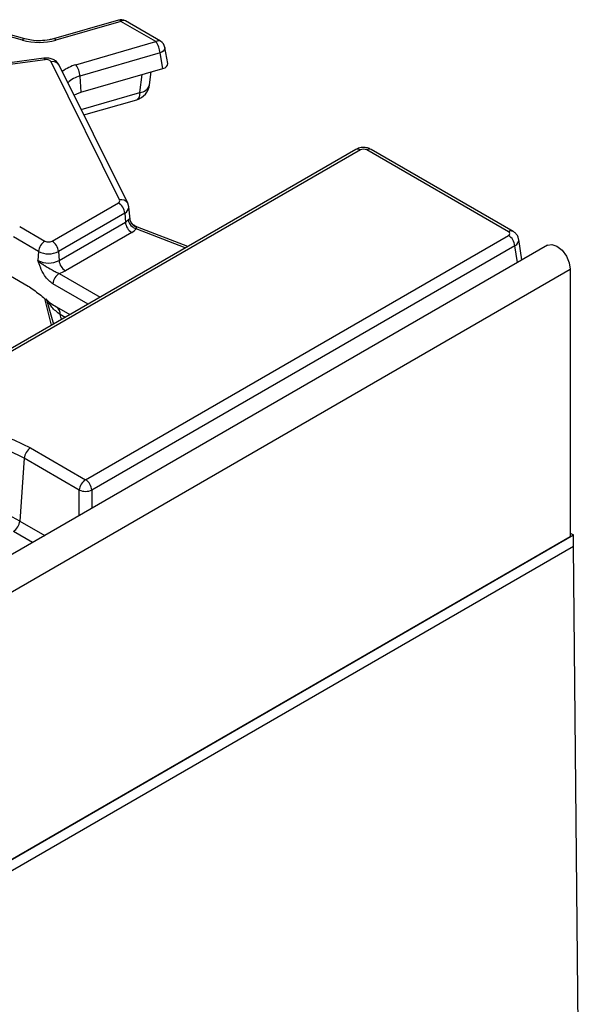
# Model space of a CAD drawing. Units: inches. Extents: x 1.6 to 81.7, y 0.2 to 57.3.
# Drawn here: x 39.4 to 41.5, y 19.1 to 22.7 of the extents above; entities that cross this region are included whole.
import ezdxf

# ---------------------------------------------------------------- set-up
doc = ezdxf.new("R2010")
doc.units = ezdxf.units.IN
doc.header["$LTSCALE"] = 5
doc.header["$MEASUREMENT"] = 0
doc.linetypes.add('SLD-Solid', pattern=[0])

msp = doc.modelspace()

# ---------------------------------------------------------------- linework, layer by layer
at = {"color": 7, "linetype": 'SLD-Solid', "lineweight": 25}
for p, q in [((39.4497756, 22.5859726), (39.2138716, 22.6523778)), ((39.4586654, 22.590761), (39.2227614, 22.6571662)), ((39.7991931, 22.6595103), (39.5621174, 22.5910548)), ((39.8082946, 22.6547823), (39.571219, 22.5863269)), ((39.9364816, 22.5807998), (39.8082946, 22.6547823)), ((39.9528815, 22.5824226), (39.8246945, 22.6564051)), ((39.6445316, 22.4964994), (39.9364816, 22.5807998)), ((39.9511053, 22.5394726), (39.6591553, 22.4551722)), ((39.9612174, 22.4826058), (39.9511053, 22.5394726)), ((39.9791658, 22.5013634), (39.9687833, 22.5597511)), ((39.5275463, 22.5205774), (39.0873244, 22.4619203)), ((39.5318795, 22.5148491), (39.0916576, 22.456192)), ((39.8038909, 22.0037339), (39.5536243, 22.5074567)), ((39.8332727, 21.9915391), (39.5830061, 22.4952619)), ((39.6618358, 22.3961594), (39.9612174, 22.4826058)), ((39.9129815, 22.4237782), (39.9190024, 22.4704162)), ((39.6591553, 22.4551722), (39.6618358, 22.3961594)), ((39.6733254, 22.3134723), (39.8661079, 22.3691382)), ((40.6654728, 22.1877853), (39.096948, 21.2825187)), ((40.6818726, 22.1861625), (39.1133479, 21.280896)), ((41.2222352, 21.8876332), (40.7049834, 22.1861625)), ((41.238635, 21.8892559), (40.7213832, 22.1877853)), ((39.5574146, 21.853773), (39.7992319, 21.9933367)), ((39.8368385, 21.9785137), (39.8332727, 21.9915391)), ((39.8419353, 21.933943), (39.837187, 21.9781807)), ((39.8223427, 21.9555409), (39.5805254, 21.8159772)), ((39.8223427, 21.9555409), (39.8247261, 21.9227023)), ((39.4393172, 21.9069703), (39.5314903, 21.853773)), ((39.5829088, 21.7831386), (39.8247261, 21.9227023)), ((39.8691683, 21.9048966), (39.8589305, 21.9095241)), ((40.0519998, 21.8337223), (39.8691683, 21.9048966)), ((39.5083795, 21.8159772), (39.4162064, 21.8691745)), ((39.8478369, 21.8849065), (39.6060196, 21.7453428)), ((39.6796299, 20.9839877), (41.2222352, 21.8742949)), ((41.2707717, 21.7849041), (41.2594085, 21.8599045)), ((41.3642392, 21.8388484), (18.1883969, 8.4630225)), ((41.2453459, 21.8364991), (39.7027407, 20.9461919)), ((39.5083795, 21.8159772), (39.5059961, 21.7831386)), ((39.5805254, 21.8159772), (39.5829088, 21.7831386)), ((18.2715545, 8.3752327), (41.4473969, 21.7510587)), ((41.4473969, 21.7510587), (41.4473969, 20.7758043)), ((39.4058812, 21.7269167), (39.4697234, 21.6900705)), ((39.5360671, 21.6444915), (39.5628719, 21.5514244)), ((39.5730534, 21.6142618), (39.6224008, 21.5857812)), ((39.5730534, 21.6142618), (39.5737731, 21.6138643)), ((39.4790458, 21.0997539), (39.6796299, 20.9839877)), ((39.455935, 21.061958), (39.439344, 20.8333707)), ((39.6565192, 20.9461919), (39.455935, 21.061958)), ((18.259955, 7.3932838), (41.4589964, 20.7824989)), ((41.4473969, 20.7891935), (41.4589964, 20.7824989)), ((41.4589964, 20.7423099), (41.4589964, 20.7824989)), ((41.4473969, 20.7758043), (18.2715545, 7.3999784)), ((18.259955, 7.3530947), (41.4589964, 20.7423099)), ((41.487654, 17.9125366), (41.4589964, 20.7423099))]:
    msp.add_line(p, q, dxfattribs=at)
at = {"color": 8, "linetype": 'SLD-Solid', "lineweight": 25}
for p, q in [((39.8772237, 22.3955533), (39.8856448, 22.4607842)), ((39.6632426, 22.3337664), (39.8772237, 22.3955533)), ((39.840912, 21.9359781), (39.8412229, 21.9338703)), ((39.8653335, 21.9052893), (39.8592539, 21.9087981)), ((40.0432936, 21.8286975), (39.8644496, 21.8983196)), ((41.2545789, 21.7755585), (41.2453459, 21.8364991)), ((39.5839467, 21.7360915), (39.7333925, 21.6498396)), ((39.6890933, 21.6242725), (39.560836, 21.6982956)), ((39.5555782, 21.5472149), (39.5314212, 21.6442874)), ((39.6047719, 21.5756068), (39.5873433, 21.5856656)), ((39.6565192, 20.853246), (39.6565192, 20.9461919)), ((39.7027407, 20.9461919), (39.7027407, 20.8799225)), ((39.439344, 20.8333707), (39.530713, 20.7806376)), ((39.4864138, 20.7550705), (39.4162332, 20.7955749))]:
    msp.add_line(p, q, dxfattribs=at)
at = {"color": 8, "linetype": 'SLD-Solid', "lineweight": 25, "flags": 128}
for points in [[(39.9687833, 22.5597511), (39.9688525, 22.5593034), (39.9685106, 22.5549738), (39.9664047, 22.5505911), (39.9626508, 22.5463965), (39.9574556, 22.542621), (39.9511053, 22.5394726)], [(39.5275463, 22.5205774), (39.5279822, 22.5205516), (39.5292046, 22.5197144), (39.5305187, 22.5177916), (39.5318795, 22.5148491)], [(39.8772237, 22.3955533), (39.8764072, 22.3864495), (39.8745671, 22.3789883), (39.8717693, 22.3734376), (39.8681143, 22.3699967), (39.8661079, 22.3691382)], [(39.8653335, 21.9052893), (39.867379, 21.905331), (39.8691683, 21.9048966)], [(39.455935, 21.061958), (39.3985543, 21.0902426), (39.3342135, 21.1129984), (39.2644969, 21.1296649), (39.1911213, 21.1398319), (39.1158932, 21.1432489), (39.0406652, 21.1398319), (38.9672895, 21.1296649), (38.8975729, 21.1129984), (38.8332321, 21.0902426), (38.7758514, 21.061958), (38.7268436, 21.028841), (38.6874155, 20.991707), (38.658538, 20.9514705), (38.6409221, 20.909122), (38.6350015, 20.8657045), (38.6359216, 20.8485437)]]:
    msp.add_lwpolyline(points, dxfattribs=at)
at = {"color": 7, "linetype": 'SLD-Solid', "lineweight": 25, "flags": 128}
for points in [[(39.6372517, 22.3860794), (39.6473197, 22.3910168), (39.6618358, 22.3961594)], [(41.3642392, 21.8388484), (41.3800353, 21.8419178), (41.3986789, 21.8354407), (41.4173225, 21.8203978), (41.4331277, 21.7990792), (41.4436884, 21.7747305), (41.4473969, 21.7510587)], [(38.7527407, 20.6805704), (38.7004021, 20.7159381), (38.6582943, 20.7555959), (38.6274541, 20.7985672), (38.6086409, 20.8437938), (38.6023179, 20.8901621), (38.6086409, 20.9365305), (38.6274541, 20.9817571), (38.6582943, 21.0247283), (38.7004021, 21.0643861), (38.7527407, 21.0997539), (38.8140212, 21.1299608), (38.8827349, 21.1542631), (38.9571897, 21.1720624), (39.0355523, 21.1829203), (39.1158932, 21.1865696), (39.1962341, 21.1829203), (39.2745967, 21.1720624), (39.3490515, 21.1542631), (39.4177652, 21.1299608), (39.4790458, 21.0997539)]]:
    msp.add_lwpolyline(points, dxfattribs=at)
at = {"color": 7, "linetype": 'SLD-Solid', "lineweight": 25}
for centre, radius, start, end in [((39.8082946, 22.6279896), 0.0328084, 60.0088134, 106.1060502), ((39.5098562, 22.80593), 0.2280152, 254.7225043, 285.6117249), ((39.8759574, 22.5361323), 0.0752221, 2.5450999, 36.4277098), ((39.9364816, 22.5540071), 0.0328084, 10.0829725, 60.0088134), ((39.5368209, 22.4937068), 0.0217121, 39.2926446, 103.1549356), ((39.5840074, 22.4518319), 0.0752221, 2.5450999, 36.4277098), ((39.8479048, 22.4321795), 0.0656168, 286.1060502, 352.6439307), ((39.7964232, 22.0008378), 0.0080097, 290.5281956, 21.1976962), ((39.7716225, 21.9504909), 0.050971, 5.6858898, 57.20262), ((39.8055874, 21.9570216), 0.0392951, 299.1470223, 318.6877573), ((39.8753243, 21.9375856), 0.0407441, 189.1871157, 254.5199481), ((39.874221, 21.9374233), 0.0333403, 182.4843061, 254.5397813), ((39.8754463, 21.9277522), 0.050971, 185.6858898, 237.20262), ((39.8171965, 21.9398503), 0.06291, 299.1470223, 318.6877573), ((41.1946257, 21.8314491), 0.050971, 5.6858898, 57.20262), ((39.5590997, 21.8109272), 0.050971, 122.79738, 174.3141102), ((39.5444524, 21.8787967), 0.0281816, 242.6160422, 297.3839578), ((39.5298052, 21.8109272), 0.050971, 5.6858898, 57.20262), ((39.5444524, 21.8856166), 0.0784277, 242.6160422, 297.3839578), ((39.5444524, 21.8573793), 0.0836097, 242.6160422, 297.3839578), ((39.633629, 21.7881885), 0.050971, 185.6858898, 237.20262), ((39.6115562, 21.6932457), 0.050971, 122.79738, 174.3141102), ((39.5560338, 21.833647), 0.1014702, 285.9670638, 299.5125908), ((39.5066552, 21.0569081), 0.050971, 122.79738, 174.3141102), ((39.7072394, 20.9411419), 0.050971, 122.79738, 174.3141102), ((39.6520205, 20.9411419), 0.050971, 5.6858898, 57.20262), ((39.6796299, 21.001947), 0.0603552, 247.4857777, 292.5142223), ((39.3886238, 20.8384206), 0.050971, 302.79738, 354.3141102)]:
    msp.add_arc(centre, radius, start, end, dxfattribs=at)
at = {"color": 8, "linetype": 'SLD-Solid', "lineweight": 25}
for centre, radius, start, end in [((39.8000009, 22.649941), 0.0096033, 30.2736563, 94.825634), ((39.8178818, 22.6415737), 0.0163212, 65.3287911, 125.9730106), ((39.4579934, 22.5813621), 0.0094229, 85.9107238, 150.7058527), ((39.5629299, 22.5814911), 0.0095965, 30.2587739, 94.9059636), ((39.9460688, 22.5675912), 0.0163212, 65.3287911, 125.9730106), ((39.5599439, 22.4811896), 0.0270166, 31.3910159, 103.5276218), ((39.6823869, 22.3564138), 0.1451103, 105.1218655, 127.2321179), ((39.682934, 22.3594523), 0.0986292, 103.9510119, 133.5578391), ((39.8759617, 22.4339152), 0.0383826, 271.8841596, 344.686399), ((40.6722855, 22.1729538), 0.0163212, 54.0269894, 114.6712089), ((40.7145706, 22.1729538), 0.0163212, 65.3287911, 125.9730106), ((39.8106368, 21.9784946), 0.0261253, 29.9428644, 104.9639337), ((39.8122031, 21.9783537), 0.0249647, 293.9636864, 359.9946576), ((41.231822, 21.8744254), 0.0163203, 65.3171718, 125.9740418), ((39.5551246, 21.5876081), 0.0322771, 356.5497609, 53.16025), ((39.1441277, 20.2911906), 0.6173427, 61.4317703, 83.6055128)]:
    msp.add_arc(centre, radius, start, end, dxfattribs=at)
at = {"color": 7, "linetype": 'SLD-Solid', "lineweight": 25}
for centre, major_axis, ratio, start_param, end_param in [((39.9461715, 22.4995149), (0.0331642, -0.0000983), 0.571110068, 5.184973134, 6.38612254), ((40.693428, 22.1793913), (0.0164042, 0), 0.581546034, 0.789196262, 2.352396392), ((41.2105029, 21.880964), (0.0165293, 0), 0.572777649, 5.501585242, 7.064785372)]:
    msp.add_ellipse(centre, major_axis=major_axis, ratio=ratio, start_param=start_param, end_param=end_param, dxfattribs=at)
at = {"color": 8, "linetype": 'SLD-Solid', "lineweight": 25}
for centre, major_axis, ratio, start_param, end_param in [((41.2105029, 21.8541713), (0.0490079, 0.0049208), 0.574726118, 5.4439423, 6.320238545), ((38.5846088, 23.6500042), (-1.2537168, 3.3734065), 0.079389576, 4.018268852, 4.024711949)]:
    msp.add_ellipse(centre, major_axis=major_axis, ratio=ratio, start_param=start_param, end_param=end_param, dxfattribs=at)
at = {"color": 7, "linetype": 'SLD-Solid', "lineweight": 25}
for points, knots in [([(39.5621174, 22.5910548), (39.5571188, 22.5897626), (39.542344, 22.585943), (39.5147482, 22.5832147), (39.4839233, 22.5847482), (39.4662686, 22.588951), (39.4586654, 22.590761)], [0, 0, 0, 0, 0.155757902, 0.460391367, 0.767611915, 1, 1, 1, 1]), ([(39.5830061, 22.4952619), (39.5800053, 22.499854), (39.5745076, 22.5082671), (39.5613055, 22.5164167), (39.5457031, 22.521458), (39.5338458, 22.5208829), (39.5275463, 22.5205774)], [0, 0, 0, 0, 0.254005524, 0.465356541, 0.715952263, 1, 1, 1, 1]), ([(40.7213832, 22.1877853), (40.7169298, 22.1898584), (40.7072199, 22.1943784), (40.6893093, 22.1956939), (40.6747654, 22.1926871), (40.6672415, 22.1887183), (40.6654728, 22.1877853)], [0, 0, 0, 0, 0.254775164, 0.555483777, 0.895502059, 1, 1, 1, 1]), ([(39.8351028, 21.9310804), (39.8360215, 21.9321096), (39.8385048, 21.9348913), (39.8401268, 21.9359244), (39.8407994, 21.9359704), (39.840912, 21.9359781)], [0, 0, 0, 0, 0.328343977, 0.887516392, 1, 1, 1, 1]), ([(39.8596731, 21.9095201), (39.8574586, 21.9106346), (39.851674, 21.9135458), (39.8454878, 21.9219874), (39.8421204, 21.9296402), (39.8420654, 21.933651), (39.8420612, 21.9339587)], [0, 0, 0, 0, 0.234869878, 0.613511109, 0.970354175, 1, 1, 1, 1]), ([(39.8644496, 21.8983196), (39.8649367, 21.8992967), (39.8664466, 21.9023258), (39.865783, 21.9040926), (39.8653335, 21.9052893)], [0, 0, 0, 0, 0.322605416, 1, 1, 1, 1]), ([(41.2589186, 21.8603409), (41.2581231, 21.8640915), (41.25643, 21.8720743), (41.2489239, 21.8821865), (41.2420189, 21.8869308), (41.238635, 21.8892559)], [0, 0, 0, 0, 0.311254255, 0.662463453, 1, 1, 1, 1]), ([(39.560836, 21.6982956), (39.5556715, 21.7018626), (39.5446525, 21.7094732), (39.5280379, 21.7302487), (39.5170308, 21.751976), (39.5108282, 21.7686058), (39.50806, 21.7767367), (39.5067066, 21.7809116), (39.5060254, 21.7830467), (39.5059961, 21.7831386)], [0, 0, 0, 0, 0.2051044127, 0.437613738, 0.7547321528, 0.875722296, 0.9364765646, 0.997265981, 1, 1, 1, 1]), ([(39.5059961, 21.7831386), (39.5060572, 21.7830762), (39.5079855, 21.7811059), (39.5119425, 21.7774443), (39.5200031, 21.7710688), (39.5350102, 21.7612223), (39.5535062, 21.7512677), (39.5713336, 21.7411035), (39.5801288, 21.7376086), (39.5839467, 21.7360915)], [0, 0, 0, 0, 0.003030181, 0.095603522, 0.183801966, 0.345602674, 0.67731499, 0.859921889, 1, 1, 1, 1]), ([(39.4697234, 21.6900705), (39.483591, 21.6805639), (39.5114357, 21.6614757), (39.5450417, 21.6317119), (39.566093, 21.6185979), (39.5730534, 21.6142618)], [0, 0, 0, 0, 0.399077844, 0.801308932, 1, 1, 1, 1])]:
    msp.add_open_spline(points, degree=3, knots=knots, dxfattribs=at)
at = {"color": 8, "linetype": 'SLD-Solid', "lineweight": 25}
msp.add_open_spline([(39.5873433, 21.5856656), (39.5758983, 21.5945078), (39.5564241, 21.6095532), (39.5471064, 21.6276669), (39.5432647, 21.6351352)], degree=3, knots=[0, 0, 0, 0, 0.587696854, 1, 1, 1, 1], dxfattribs=at)

doc.saveas('drawing.dxf')
